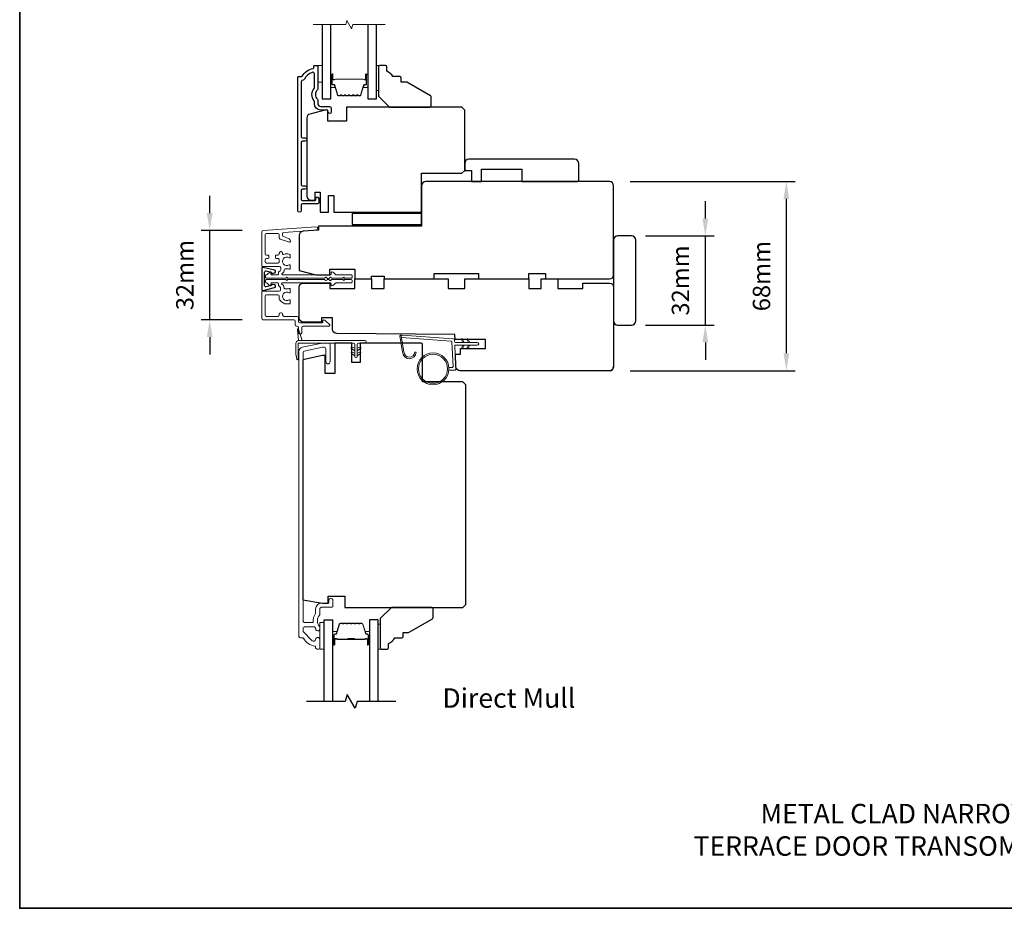
# Model space of a CAD drawing. Extents: x -11238 to 2615, y 1156 to 3623.
# Drawn here: x 1820 to 2174, y 2283 to 2602 of the extents above; entities that cross this region are included whole.
import ezdxf

# ---------------------------------------------------------------- set-up
doc = ezdxf.new("R2010")
doc.units = 0
doc.header["$LTSCALE"] = 250
doc.header["$MEASUREMENT"] = 0
doc.header["$PDMODE"] = 3
doc.header["$PDSIZE"] = -2
doc.layers.get('DEFPOINTS').update_dxf_attribs({"color": 2, "linetype": 'CONTINUOUS'})
for name, color, linetype, lineweight in [('1', 1, 'CONTINUOUS', 13), ('2', 2, 'CONTINUOUS', 25), ('6', 6, 'CONTINUOUS', 5), ('8', 7, 'CONTINUOUS', 35), ('Break Line (ANSI)', 7, 'CONTINUOUS', 15), ('Butal', 9, 'CONTINUOUS', 15), ('Frame & Sash Cladding', 3, 'CONTINUOUS', 15), ('Next Gen Cladding', 142, 'CONTINUOUS', 20), ('Spacer Bar', 1, 'CONTINUOUS', 9), ('TEXT', 7, 'CONTINUOUS', 35), ('Vinyl', 6, 'CONTINUOUS', 15), ('Visible (ANSI)', 7, 'CONTINUOUS', 25), ('Wood', 7, 'CONTINUOUS', 25)]:
    doc.layers.add(name, color=color, linetype=linetype, lineweight=lineweight)
for name, color, linetype in [('3', 3, 'CONTINUOUS'), ('7', 7, 'CONTINUOUS'), ('DRAWING', 4, 'CONTINUOUS'), ('Glass', 6, 'CONTINUOUS')]:
    doc.layers.add(name, color=color, linetype=linetype)
doc.styles.add('Note Text (ISO)', font='tahoma.ttf')
doc.styles.add('ROMANS', font='romans')
doc.dimstyles.new('LWDEC', dxfattribs={"dimscale": 0.075, "dimtxt": 2.5, "dimasz": 2, "dimexe": 1.25, "dimexo": 3, "dimgap": 2, "dimtad": 1, "dimtoh": 1, "dimdec": 4, "dimzin": 11, "dimdsep": 46, "dimlunit": 5, "dimtxsty": 'ROMANS', "dimcen": 0, "dimdle": 1.5, "dimazin": 0, "dimtfac": 1, "dimtdec": 4, "dimtix": 1, "dimtmove": 0, "dimatfit": 3, "dimfxl": 0, "dimfrac": 2, "dimtzin": 0, "dimarcsym": 0})

# ---------------------------------------------------------------- blocks, each defined once
blk = doc.blocks.new('*D106')
at = {"layer": '2', "color": 0, "linetype": 'ByBlock', "lineweight": -2}
for p, q in [((2066.54, 2530.83), (2066.54, 2537.08)), ((2045.06, 2524.58), (2069.66, 2524.58)), ((2066.54, 2492.58), (2066.54, 2524.58)), ((2045.06, 2492.58), (2069.66, 2492.58)), ((2066.54, 2486.33), (2066.54, 2480.08))]:
    blk.add_line(p, q, dxfattribs=at)
at = {"layer": '2', "color": 0}
for points in [[(2065.5, 2530.83), (2067.58, 2530.83), (2066.54, 2524.58)], [(2065.5, 2486.33), (2067.58, 2486.33), (2066.54, 2492.58)]]:
    blk.add_solid(points, dxfattribs=at)
at = {"layer": 'DEFPOINTS', "color": 0}
for p in [(2037.56, 2524.58), (2066.54, 2524.58), (2037.56, 2492.58)]:
    blk.add_point(p, dxfattribs=at)
at = {"layer": '2', "color": 0, "insert": (2058.41, 2508.58), "char_height": 6.25, "attachment_point": 5, "rotation": 90, "style": 'ROMANS'}
blk.add_mtext('32mm', dxfattribs=at)
blk = doc.blocks.new('*D107')
at = {"layer": '2', "color": 0, "linetype": 'ByBlock', "lineweight": -2}
for p, q in [((2039.56, 2544.15), (2098.78, 2544.15)), ((2095.65, 2482.4), (2095.65, 2537.9)), ((2039.56, 2476.15), (2098.78, 2476.15))]:
    blk.add_line(p, q, dxfattribs=at)
at = {"layer": '2', "color": 0}
for points in [[(2094.61, 2537.9), (2096.69, 2537.9), (2095.65, 2544.15)], [(2094.61, 2482.4), (2096.69, 2482.4), (2095.65, 2476.15)]]:
    blk.add_solid(points, dxfattribs=at)
at = {"layer": 'DEFPOINTS', "color": 0}
for p in [(2032.06, 2544.15), (2095.65, 2544.15), (2032.06, 2476.15)]:
    blk.add_point(p, dxfattribs=at)
at = {"layer": '2', "color": 0, "insert": (2087.53, 2510.15), "char_height": 6.25, "attachment_point": 5, "rotation": 90, "style": 'ROMANS'}
blk.add_mtext('68mm', dxfattribs=at)
blk = doc.blocks.new('*D110')
at = {"layer": '2', "color": 0, "linetype": 'ByBlock', "lineweight": -2}
for p, q in [((1888.41, 2532.81), (1888.41, 2539.06)), ((1900.08, 2526.56), (1885.29, 2526.56)), ((1888.41, 2494.48), (1888.41, 2526.56)), ((1900.11, 2494.48), (1885.29, 2494.48)), ((1888.41, 2488.23), (1888.41, 2481.98))]:
    blk.add_line(p, q, dxfattribs=at)
at = {"layer": '2', "color": 0}
for points in [[(1887.37, 2532.81), (1889.45, 2532.81), (1888.41, 2526.56)], [(1887.37, 2488.23), (1889.45, 2488.23), (1888.41, 2494.48)]]:
    blk.add_solid(points, dxfattribs=at)
at = {"layer": 'DEFPOINTS', "color": 0}
for p in [(1888.41, 2526.56), (1907.58, 2526.56), (1907.61, 2494.48)]:
    blk.add_point(p, dxfattribs=at)
at = {"layer": '2', "color": 0, "insert": (1880.29, 2510.52), "char_height": 6.25, "attachment_point": 5, "rotation": 90, "style": 'ROMANS'}
blk.add_mtext('32mm', dxfattribs=at)

msp = doc.modelspace()

# ---------------------------------------------------------------- linework, layer by layer
at = {"layer": '1'}
msp.add_lwpolyline([(1958.23594, 2482.98117, 0.968617563), (1962.15843, 2482.77351), (1962.65986, 2482.77351, -0.966784295), (1957.7355, 2482.93989), (1956.73805, 2488.59673, -0.488394714), (1957.05506, 2488.94804), (1957.56931, 2488.91098, 0.488394714), (1957.2523, 2488.55966)], format="xyb", close=True, dxfattribs=at)
for points in [[(1979.37936, 2486.32572), (1978.93631, 2487.27585, -1.569685577), (1979.25563, 2487.42475), (1979.89016, 2486.32572)], [(1979.37936, 2485.32572), (1978.93631, 2484.3756, 1.569685577), (1979.25563, 2484.22669), (1979.89016, 2485.32572)], [(1981.37935, 2486.32572), (1980.9363, 2487.27585, -1.569685577), (1981.25563, 2487.42475), (1981.89015, 2486.32572)], [(1981.37935, 2485.32572), (1980.9363, 2484.3756, 1.569685577), (1981.25563, 2484.22669), (1981.89015, 2485.32572)]]:
    msp.add_lwpolyline(points, format="xyb", dxfattribs=at)
for radius in [5.71498, 5.21498]:
    msp.add_circle((1968.67623, 2476.83809), radius, dxfattribs=at)
at = {"layer": '3'}
msp.add_lwpolyline([(1922.51773, 2580.96851, -0.277957147), (1921.95649, 2580.601, 0.403261517), (1921.33088, 2579.95145), (1921.33088, 2560.251, 0.414213562), (1921.73088, 2559.851), (1922.70588, 2559.851, -1), (1922.70588, 2558.601), (1921.73088, 2558.601, 0.414213562), (1921.33088, 2558.201), (1921.33088, 2543.001, 0.414213562), (1921.73088, 2542.601), (1922.70588, 2542.601, -1), (1922.70588, 2541.351), (1921.73088, 2541.351, 0.414213562), (1921.33088, 2540.951), (1921.33088, 2537.751, 0.414213562), (1921.73088, 2537.351), (1926.28088, 2537.351, 0.414213562), (1926.53088, 2537.601), (1926.53088, 2538.061, -1), (1927.61088, 2538.061), (1927.61088, 2536.501, -0.414213562), (1927.21088, 2536.101), (1921.73088, 2536.101, 0.414213562), (1921.33088, 2535.701), (1921.33088, 2533.736, -1), (1920.06088, 2533.736), (1920.06088, 2581.601, -0.414213562), (1920.31088, 2581.851), (1921.40242, 2581.851, 0.265092311), (1921.61758, 2581.97369, -0.212170802), (1925.61061, 2584.81464, 0.356707182), (1925.81088, 2585.05965), (1925.81088, 2585.601, -0.414213562), (1926.06088, 2585.851), (1927.06088, 2585.851, -0.414213562), (1927.31088, 2585.601), (1927.31088, 2577.56384, -0.205881547), (1927.10803, 2577.09208, 0.429989135), (1927.10803, 2573.70991, -0.205881547), (1927.31088, 2573.23815), (1927.31088, 2572.101, 0.414213562), (1928.31088, 2571.101), (1931.46088, 2571.101, -0.414213562), (1932.11088, 2570.451), (1932.11088, 2569.141, -1), (1931.03088, 2569.141), (1931.03088, 2569.201, 0.414213562), (1930.38088, 2569.851), (1928.31088, 2569.851, -0.414213562), (1926.06088, 2572.101), (1926.06088, 2572.7547, 0.170602785), (1925.91798, 2573.16134, -0.35143417), (1925.91798, 2577.64065, 0.170602785), (1926.06088, 2578.04729), (1926.06088, 2582.77059, 0.519956524), (1925.18975, 2583.38181, 0.196171479)], format="xyb", close=True, dxfattribs=at)
at = {"layer": '6'}
for points in [[(1927.31088, 2579.851), (1928.81088, 2579.851), (1928.81088, 2585.851), (1927.31088, 2585.851)], [(1949.06088, 2585.851), (1948.31088, 2585.851), (1948.31088, 2576.851), (1949.06088, 2576.851)], [(1929.49428, 2376.10203), (1929.49428, 2385.60199), (1927.99428, 2385.60199), (1927.99428, 2376.10203)]]:
    msp.add_lwpolyline(points, close=True, dxfattribs=at)
at = {"layer": '6', "color": 1}
for points in [[(1921.60554, 2486.99059), (1920.38144, 2491.12179, 0.866976653), (1919.92838, 2490.8815), (1920.35531, 2486.99059)], [(1940.54973, 2483.2916), (1939.32455, 2484.14948, -0.882135), (1939.55988, 2484.5952), (1940.54973, 2484.22183)], [(1941.43873, 2483.2916), (1942.66391, 2484.14948, 0.882135), (1942.42858, 2484.5952), (1941.43873, 2484.22183)], [(1940.54973, 2481.51361), (1939.32455, 2482.37149, -0.882135), (1939.55988, 2482.81721), (1940.54973, 2482.44384)], [(1941.43873, 2481.51361), (1942.66391, 2482.37149, 0.882135), (1942.42858, 2482.81721), (1941.43873, 2482.44384)]]:
    msp.add_lwpolyline(points, format="xyb", close=True, dxfattribs=at)
at = {"layer": '6'}
msp.add_lwpolyline([(1974.36929, 2477.33809), (1975.56129, 2477.33809, 0.429633906), (1975.86088, 2477.65379), (1975.39609, 2486.52243, 0.378254729), (1975.11807, 2486.80595), (1957.33553, 2488.08766), (1957.2523, 2488.55966, -0.488394714), (1957.56931, 2488.91098), (1975.95554, 2487.58576, -0.378254729), (1976.4189, 2487.11323), (1976.44528, 2486.61002, 0.398959546), (1976.74486, 2486.32572), (1984.59014, 2486.32572, -1), (1984.59014, 2485.32572), (1976.77631, 2485.32572, 0.429633906), (1976.47672, 2485.01002), (1976.90362, 2476.86426, -0.429633906), (1976.40431, 2476.33809), (1974.36929, 2476.33809)], format="xyb", dxfattribs=at)
msp.add_lwpolyline([(1920.24431, 2480.35161, -0.897662627), (1919.7501, 2480.29815), (1919.35532, 2482.10161), (1919.35532, 2485.99059, -0.414213562), (1920.35531, 2486.99059), (1944.16922, 2486.99059, -1), (1944.16922, 2486.10159), (1941.88323, 2486.10159, 0.414213562), (1941.43873, 2485.65709), (1941.43873, 2481.19611, -1), (1940.54973, 2481.19611), (1940.54973, 2485.65709, 0.414213562), (1940.10523, 2486.10159), (1920.24431, 2486.10159)], format="xyb", close=True, dxfattribs=at)
at = {"layer": '7', "flags": 128}
msp.add_lwpolyline([(1955.34198, 2357.30106), (1941.35635, 2357.30106), (1940.68648, 2354.80108), (1937.79975, 2359.80105), (1937.12988, 2357.30106), (1923.14425, 2357.30106)], dxfattribs=at)
at = {"layer": '8', "linetype": 'Continuous'}
msp.add_lwpolyline([(1820.12778, 2777.52759), (2486.25461, 2777.52759), (2486.25461, 2282.92276), (1820.12778, 2282.92276)], close=True, dxfattribs=at)
at = {"layer": 'Break Line (ANSI)', "flags": 128}
msp.add_lwpolyline([(1925.63588, 2600.53811), (1937.29294, 2600.53811), (1937.69486, 2602.03811), (1939.42691, 2599.03811), (1939.82883, 2600.53811), (1951.48588, 2600.53811)], dxfattribs=at)
at = {"layer": 'Butal'}
for points in [[(1931.91088, 2582.41048), (1931.91088, 2578.23201, 0.414213562), (1932.16087, 2577.98201), (1933.48575, 2577.98201), (1933.29915, 2578.59235, 0.329750547), (1932.93987, 2578.8582), (1932.82087, 2578.8582, -0.414213562), (1932.31087, 2579.3682), (1932.31087, 2582.66048), (1932.16087, 2582.66048, 0.414213562)], [(1945.21089, 2582.41048), (1945.21089, 2578.23201, -0.414213562), (1944.9609, 2577.98201), (1943.63602, 2577.98201), (1943.82262, 2578.59235, -0.329750547), (1944.1819, 2578.8582), (1944.3009, 2578.8582, 0.414213562), (1944.8109, 2579.3682), (1944.8109, 2582.66048), (1944.9609, 2582.66048, -0.414213562)], [(1932.59425, 2377.99098), (1932.59425, 2382.16945, -0.414213562), (1932.84425, 2382.41945), (1934.16912, 2382.41945), (1933.98252, 2381.80911, -0.329750547), (1933.62324, 2381.54325), (1933.50424, 2381.54325, 0.414213562), (1932.99425, 2381.03326), (1932.99425, 2377.74098), (1932.84425, 2377.74098, -0.414213562)], [(1945.89201, 2377.99098), (1945.89201, 2382.16945, 0.414213562), (1945.64201, 2382.41945), (1944.31714, 2382.41945), (1944.50374, 2381.80911, 0.329750547), (1944.86302, 2381.54325), (1944.98202, 2381.54325, -0.414213562), (1945.49202, 2381.03326), (1945.49202, 2377.74098), (1945.64201, 2377.74098, 0.414213562)]]:
    msp.add_lwpolyline(points, format="xyb", close=True, dxfattribs=at)
at = {"layer": 'DRAWING', "color": 4}
msp.add_lwpolyline([(1911.73656, 2512.29701), (1907.61316, 2513.28991, 0.4852511), (1907.11952, 2512.90102), (1907.11968, 2505.40107, 0.4852511), (1907.61334, 2505.0122), (1911.7367, 2506.00528, 0.777497282), (1911.74903, 2506.97434), (1910.93432, 2507.19262, 0.493145426), (1910.61963, 2506.95113), (1910.61963, 2506.76483), (1908.73672, 2506.31134, -0.4852511), (1908.11965, 2506.79743), (1908.11954, 2511.5047, -0.4852511), (1908.73659, 2511.99082), (1910.61953, 2511.53741), (1910.61953, 2511.35111, 0.493145426), (1910.93424, 2511.10963), (1911.74893, 2511.32795, 0.777957619), (1911.73601, 2512.29714)], format="xyb", dxfattribs=at)
at = {"layer": 'Frame & Sash Cladding'}
msp.add_lwpolyline([(1921.85162, 2380.10201, -0.263726352), (1922.06613, 2379.98041, 0.222462395), (1926.28309, 2377.13473, -0.369274473), (1926.49429, 2376.88776), (1926.49429, 2376.60203, 0.414213562), (1926.99429, 2376.10203), (1927.69428, 2376.10203, 0.414213562), (1927.99428, 2376.40203), (1927.99428, 2379.54202, 0.967186186), (1926.49596, 2379.59202, -0.644316751), (1925.2173, 2379.11169), (1922.06753, 2382.26146, -0.198912367), (1921.99431, 2382.43824), (1921.99431, 2383.402, -0.414213562), (1922.6943, 2384.102), (1926.00356, 2384.102, -0.267623419), (1926.21991, 2383.97726, 0.023875823), (1926.45262, 2383.61624, -0.181810921), (1926.49797, 2383.44619, 1.050812114), (1927.99428, 2383.372), (1927.99428, 2384.00813, 0.190660965), (1927.92659, 2384.17919, -0.395706495), (1927.92659, 2388.28479, 0.190660965), (1927.99428, 2388.45585), (1927.99428, 2390.45197, -0.414213562), (1928.74428, 2391.20197), (1932.44426, 2391.20197, 0.414213562), (1932.69426, 2391.45197), (1932.69426, 2393.60196, 1), (1931.19427, 2393.60196), (1931.19427, 2392.60196), (1928.64428, 2392.60196, 0.414213562), (1926.49429, 2390.45197), (1926.49429, 2388.98618, -0.155874615), (1926.44797, 2388.84122, 0.176449428), (1925.62871, 2385.87199, -0.437869428), (1925.37952, 2385.60199), (1922.6943, 2385.60199, -0.414213562), (1921.99431, 2386.30199), (1921.99431, 2482.70882, -0.354118573), (1922.39035, 2483.19789), (1928.99428, 2484.6016), (1929.54428, 2484.6016, -0.414213562), (1930.19427, 2483.9516), (1930.19427, 2479.35162, 1), (1931.69427, 2479.35162), (1931.69427, 2485.50159, 0.414213562), (1931.09427, 2486.10159), (1928.83662, 2486.10159), (1921.68244, 2484.58092, 0.354118573), (1920.49431, 2483.11371), (1920.49431, 2380.60201, 0.414213562), (1920.99431, 2380.10201)], format="xyb", close=True, dxfattribs=at)
at = {"layer": 'Glass', "color": 1}
for points in [[(1928.81088, 2600.53811), (1928.81088, 2573.851), (1931.91088, 2573.851), (1931.91088, 2600.53811)], [(1945.21088, 2600.53811), (1945.21088, 2573.851), (1948.31088, 2573.851), (1948.31088, 2600.53811)], [(1929.49428, 2357.30106), (1929.49428, 2386.55045), (1932.59425, 2386.55045), (1932.59425, 2357.30106)], [(1948.99199, 2357.30106), (1948.99199, 2386.55045), (1945.89201, 2386.55045), (1945.89201, 2357.30106)]]:
    msp.add_lwpolyline(points, dxfattribs=at)
at = {"layer": 'Next Gen Cladding'}
for points in [[(1930.59955, 2509.35106, 0.749600826), (1929.86249, 2509.56645, -0.255924141), (1929.65183, 2509.45106), (1916.41958, 2509.45106), (1916.11958, 2509.75106), (1915.81958, 2509.45106), (1908.76959, 2509.45106, -0.414213562), (1908.5196, 2509.70106), (1908.5196, 2510.40106, -0.414213562), (1908.76959, 2510.65106), (1908.91249, 2510.65106, 0.198912367), (1909.08926, 2510.72429), (1909.99282, 2511.62784, -0.668178638), (1910.41959, 2511.45106), (1910.41959, 2510.90106, 0.414213562), (1910.66959, 2510.65106), (1912.86959, 2510.65106, 0.414213562), (1913.11959, 2510.90106), (1913.11959, 2511.46063, -0.221694663), (1913.20889, 2511.65214), (1913.74098, 2512.09862, 0.221694663), (1913.91958, 2512.48164), (1913.91958, 2513.15106, 0.414213562), (1913.41959, 2513.65106), (1907.3696, 2513.65106, -0.414213562), (1907.1196, 2513.90106), (1907.1196, 2526.06535, -0.393910457), (1907.58472, 2526.56413), (1926.57771, 2527.89225, -0.999999993), (1926.66141, 2526.69517), (1915.08503, 2525.88567, 0.393910457), (1914.61991, 2525.38689), (1914.61991, 2524.80699, 0.320102524), (1914.95712, 2524.33423), (1916.74547, 2523.71845, -0.320102524), (1917.4199, 2522.77293), (1917.4199, 2522.56757, -0.515033843), (1917.08851, 2522.33119), (1913.75712, 2523.47828, -0.320102524), (1913.41991, 2523.95104), (1913.41991, 2524.95103, 0.414213562), (1912.91991, 2525.45103), (1908.81959, 2525.45103, 0.414213562), (1908.3196, 2524.95103), (1908.3196, 2518.20105, 0.414213562), (1908.81959, 2517.70105), (1909.46959, 2517.70105, -0.414213562), (1909.71959, 2517.45105), (1909.71959, 2516.75105, -0.414213562), (1909.46959, 2516.50105), (1908.81959, 2516.50105, 0.414213562), (1908.3196, 2516.00105), (1908.3196, 2515.35105, 0.414213562), (1908.81959, 2514.85105), (1912.89113, 2514.85105, 0.42331227), (1913.39089, 2515.36653, -0.050562305), (1913.42945, 2515.91591, 0.465267008), (1912.93676, 2516.50105), (1912.26959, 2516.50105, -0.414213562), (1912.01959, 2516.75105), (1912.01959, 2517.45105, -0.414213562), (1912.26959, 2517.70105), (1912.91991, 2517.70105, 0.414213562), (1913.41991, 2518.20105), (1913.41991, 2518.45105, -0.414213562), (1913.91991, 2518.95105), (1914.11991, 2518.95105, -0.414213562), (1914.61991, 2518.45105), (1914.61991, 2518.15636, 0.547449107), (1914.97474, 2517.9294, -0.215174937), (1917.22038, 2517.94927, -0.297257975), (1917.36958, 2517.7205), (1917.36958, 2516.9236, -0.601931359), (1916.97913, 2516.71678, 1.887883091), (1916.97913, 2514.18533, -0.601931359), (1917.36958, 2513.97851), (1917.36958, 2512.83851, -0.636382378), (1916.95926, 2512.64668, 0.217737671), (1916.55827, 2512.75654, -0.079369899), (1915.69698, 2512.75397, 0.460504462), (1915.11958, 2512.25999), (1915.11958, 2511.92207, -0.221694663), (1914.94098, 2511.53905), (1914.40889, 2511.09257, 0.700207538), (1914.56958, 2510.65106), (1931.81955, 2510.65106, 0.414213562), (1932.06955, 2510.90106), (1932.06955, 2511.40106, -0.418413021), (1932.32313, 2511.65103, -0.195194253), (1933.01592, 2511.35824), (1933.64988, 2510.72429, 0.198912367), (1933.82665, 2510.65106), (1939.31953, 2510.65106, -0.414213562), (1939.56953, 2510.40106), (1939.56953, 2509.70106, -0.414213562), (1939.31953, 2509.45106), (1936.86954, 2509.45106), (1936.56954, 2509.75106), (1936.26954, 2509.45106), (1932.28727, 2509.45106, -0.255924141), (1932.07661, 2509.56645, 0.749600826), (1931.33955, 2509.35106)], [(1930.59121, 2508.98201, -0.749600826), (1929.85415, 2508.76662, 0.255924141), (1929.64349, 2508.88201), (1916.41124, 2508.88201), (1916.11124, 2508.58201), (1915.81124, 2508.88201), (1908.76125, 2508.88201, 0.414213562), (1908.51126, 2508.63201), (1908.51126, 2507.93201, 0.414213562), (1908.76125, 2507.68201), (1908.90059, 2507.68201, -0.198912367), (1909.07737, 2507.60879), (1909.98448, 2506.70168, 0.668178638), (1910.41125, 2506.87846), (1910.41125, 2507.43201, -0.414213562), (1910.66125, 2507.68201), (1912.86498, 2507.68201, -0.414213562), (1913.11498, 2507.43201), (1913.11498, 2506.83049, 0.221694663), (1913.20429, 2506.63898), (1913.73264, 2506.19564, -0.221694663), (1913.91124, 2505.81262), (1913.91124, 2505.18205, -0.414213562), (1913.41125, 2504.68205), (1907.36126, 2504.68205, 0.414213562), (1907.11126, 2504.43205), (1907.11126, 2494.98207, 0.414213562), (1907.61126, 2494.48207), (1918.61123, 2494.48207, -0.414213562), (1919.11123, 2493.98208), (1919.11123, 2492.68208, 0.414213562), (1919.61123, 2492.18208), (1919.81123, 2492.18208, -0.414213562), (1920.31123, 2491.68208), (1920.31123, 2489.78208, 1), (1921.51123, 2489.78208), (1921.51123, 2491.68208, -0.414213562), (1922.01123, 2492.18208), (1931.36121, 2492.18208, 0.668178638), (1931.53799, 2492.60885), (1930.05756, 2494.08928, 0.195185214), (1929.3648, 2494.38207, 0.418423253), (1929.11121, 2494.1321), (1929.11121, 2493.63208, -0.414213562), (1928.86121, 2493.38208), (1920.81123, 2493.38208, -0.414213562), (1920.31123, 2493.88208), (1920.31123, 2495.18207, 0.414213562), (1919.81123, 2495.68207), (1915.11156, 2495.68207, -0.414213562), (1914.61157, 2496.18207), (1914.61157, 2496.43207, 0.414213562), (1914.11157, 2496.93207), (1913.91157, 2496.93207, 0.414213562), (1913.41157, 2496.43207), (1913.41157, 2496.18207, -0.414213562), (1912.91157, 2495.68207), (1908.81125, 2495.68207, -0.414213562), (1908.31126, 2496.18207), (1908.31126, 2502.98206, -0.414213562), (1908.81125, 2503.48206), (1912.91157, 2503.48206, -0.414213562), (1913.41157, 2502.98206), (1913.41157, 2501.73206, 0.414213562), (1913.66157, 2501.48206), (1913.76753, 2501.48206, 0.263973456), (1916.11124, 2500.15203), (1917.11124, 2500.15203, 0.414213562), (1917.36124, 2500.40203), (1917.36124, 2501.40947, 0.601931359), (1916.97079, 2501.61629, -1.88788309), (1916.97079, 2504.14775, 0.601931359), (1917.36124, 2504.35457), (1917.36124, 2505.49239, 0.635054258), (1916.95164, 2505.68482, -0.21692623), (1916.55177, 2505.57624, 0.079541997), (1915.68864, 2505.57911, -0.460504462), (1915.11124, 2506.07308), (1915.11124, 2506.37218, 0.221694663), (1914.93264, 2506.75521), (1914.35428, 2507.2405, -0.700207538), (1914.51498, 2507.68201), (1931.81121, 2507.68201, -0.414213562), (1932.06121, 2507.43201), (1932.06121, 2506.93201, 0.418413021), (1932.31479, 2506.68204, 0.195194253), (1933.00758, 2506.97483), (1933.64153, 2507.60879, -0.198912367), (1933.81831, 2507.68201), (1939.31119, 2507.68201, 0.414213562), (1939.56119, 2507.93201), (1939.56119, 2508.63201, 0.414213562), (1939.31119, 2508.88201), (1936.8612, 2508.88201), (1936.5612, 2508.58201), (1936.2612, 2508.88201), (1932.279, 2508.88201, 0.255924141), (1932.06834, 2508.76662, -0.744540222), (1931.33131, 2508.97681)]]:
    msp.add_lwpolyline(points, format="xyb", close=True, dxfattribs=at)
at = {"layer": 'Spacer Bar'}
for points in [[(1939.6842, 2575.0053), (1939.92796, 2575.20269, -0.354118573), (1940.08781, 2575.20269), (1940.33157, 2575.0053, 0.171831427), (1940.41149, 2574.977), (1941.05109, 2574.977, 0.171831427), (1941.13101, 2575.0053), (1941.37478, 2575.20269, -0.354118573), (1941.53462, 2575.20269), (1941.77839, 2575.0053, 0.171831427), (1941.85831, 2574.977), (1942.44543, 2574.977, 0.329750547), (1942.73614, 2575.19211), (1943.82028, 2578.73818, -0.329750547), (1943.99032, 2578.864), (1944.50608, 2578.864, 0.414213562), (1944.81088, 2579.1688), (1944.81088, 2582.6605, 1), (1944.42988, 2582.6605), (1944.42988, 2580.928, -0.414213562), (1944.30288, 2580.801), (1944.30288, 2580.8518), (1943.80288, 2580.8518), (1943.54627, 2580.946), (1933.5777, 2580.946), (1933.31888, 2580.8518), (1932.81888, 2580.8518), (1932.81888, 2580.801, -0.414213562), (1932.69188, 2580.928), (1932.69188, 2582.6605, 1), (1932.31088, 2582.6605), (1932.31088, 2579.1688, 0.414213562), (1932.61568, 2578.864), (1933.13145, 2578.864, -0.329750547), (1933.30148, 2578.73818), (1934.38563, 2575.19211, 0.329750547), (1934.67634, 2574.977), (1935.26346, 2574.977, 0.171831427), (1935.34338, 2575.0053), (1935.58715, 2575.20269, -0.354118573), (1935.74699, 2575.20269), (1935.99076, 2575.0053, 0.171831427), (1936.07068, 2574.977), (1936.71027, 2574.977, 0.171831427), (1936.7902, 2575.0053), (1937.03396, 2575.20269, -0.354118573), (1937.19381, 2575.20269), (1937.43757, 2575.0053, 0.171831427), (1937.51749, 2574.977), (1938.15727, 2574.977, 0.171831427), (1938.2372, 2575.0053), (1938.48096, 2575.20269, -0.354118573), (1938.64081, 2575.20269), (1938.88457, 2575.0053, 0.171831427), (1938.96449, 2574.977), (1939.60427, 2574.977, 0.171831427)], [(1938.71274, 2575.29152, 0.354118573), (1938.40903, 2575.29152), (1938.16527, 2575.09413, -0.171831427), (1938.15727, 2575.0913), (1937.51749, 2575.0913, -0.171831427), (1937.5095, 2575.09413), (1937.26574, 2575.29152, 0.354118573), (1936.96203, 2575.29152), (1936.71827, 2575.09413, -0.171831427), (1936.71027, 2575.0913), (1936.07068, 2575.0913, -0.171831427), (1936.06269, 2575.09413), (1935.81892, 2575.29152, 0.354118573), (1935.51521, 2575.29152), (1935.27145, 2575.09413, -0.171831427), (1935.26346, 2575.0913), (1934.67634, 2575.0913, -0.329750547), (1934.49493, 2575.22553), (1933.41079, 2578.7716, 0.329750547), (1933.13145, 2578.9783), (1932.61568, 2578.9783, -0.414213562), (1932.42518, 2579.1688), (1932.42518, 2582.6605, -1), (1932.57758, 2582.6605), (1932.57758, 2580.928, 0.414213562), (1932.81888, 2580.6867), (1933.13145, 2580.6867), (1933.13145, 2580.801), (1933.32784, 2580.801), (1933.58665, 2580.8952), (1943.53724, 2580.8952), (1943.79385, 2580.801), (1943.99032, 2580.801), (1943.99032, 2580.6867), (1944.30288, 2580.6867, 0.414213562), (1944.54418, 2580.928), (1944.54418, 2582.6605, -1), (1944.69658, 2582.6605), (1944.69658, 2579.1688, -0.414213562), (1944.50608, 2578.9783), (1943.99032, 2578.9783, 0.329750547), (1943.71098, 2578.7716), (1942.62684, 2575.22553, -0.329750547), (1942.44543, 2575.0913), (1941.85831, 2575.0913, -0.171831427), (1941.85032, 2575.09413), (1941.60655, 2575.29152, 0.354118573), (1941.30284, 2575.29152), (1941.05908, 2575.09413, -0.171831427), (1941.05109, 2575.0913), (1940.41149, 2575.0913, -0.171831427), (1940.4035, 2575.09413), (1940.15974, 2575.29152, 0.354118573), (1939.85603, 2575.29152), (1939.61227, 2575.09413, -0.171831427), (1939.60427, 2575.0913), (1938.96449, 2575.0913, -0.171831427), (1938.9565, 2575.09413)], [(1938.0616, 2385.41942, 0.226276898), (1937.9629, 2385.37234), (1937.89404, 2385.2873, -0.476975533), (1937.69664, 2385.2873), (1937.62778, 2385.37234, 0.226276898), (1937.52908, 2385.41942), (1936.61381, 2385.41942, 0.226276898), (1936.51511, 2385.37234), (1936.44625, 2385.2873, -0.476975533), (1936.24885, 2385.2873), (1936.17999, 2385.37234, 0.226276898), (1936.08129, 2385.41942), (1935.45674, 2385.41942, 0.329750547), (1934.97859, 2385.06561), (1933.98209, 2381.80618, -0.329750547), (1933.61324, 2381.53325), (1933.49424, 2381.53325, 0.414213562), (1932.99425, 2381.03326), (1932.99425, 2377.74099, 1), (1933.37525, 2377.74099), (1933.37525, 2379.60475, -0.414213562), (1933.52524, 2379.75475), (1934.03717, 2379.75475), (1934.03717, 2379.86905), (1933.56094, 2379.86905, 0.414213562), (1933.26095, 2379.56905), (1933.26095, 2377.74099, -1), (1933.10855, 2377.74099), (1933.10855, 2381.03326, -0.414213562), (1933.49424, 2381.41895), (1933.61324, 2381.41895, 0.329750547), (1934.09139, 2381.77276), (1935.0879, 2385.03219, -0.329750547), (1935.45674, 2385.30512), (1936.08129, 2385.30512, -0.226276898), (1936.09116, 2385.30041), (1936.16002, 2385.21537, 0.476975533), (1936.53507, 2385.21537), (1936.60394, 2385.30041, -0.226276898), (1936.61381, 2385.30512), (1937.52908, 2385.30512, -0.226276898), (1937.53895, 2385.30041), (1937.60782, 2385.21537, 0.476975533), (1937.98286, 2385.21537), (1938.05173, 2385.30041, -0.226276898), (1938.0616, 2385.30512), (1938.97542, 2385.30504, -0.256632871), (1938.98674, 2385.30041), (1939.05561, 2385.21537, 0.476975533), (1939.43066, 2385.21537), (1939.49952, 2385.30041, -0.226276898), (1939.50939, 2385.30512), (1940.42321, 2385.30504, -0.256632871), (1940.43453, 2385.30041), (1940.5034, 2385.21537, 0.476975533), (1940.87845, 2385.21537), (1940.94731, 2385.30041, -0.226276898), (1940.95718, 2385.30512), (1941.871, 2385.30504, -0.256632871), (1941.88232, 2385.30041), (1941.95119, 2385.21537, 0.476975533), (1942.32624, 2385.21537), (1942.3951, 2385.30041, -0.226276898), (1942.40497, 2385.30512), (1943.02952, 2385.30512, -0.329750547), (1943.39837, 2385.03219), (1944.39487, 2381.77276, 0.329750547), (1944.87302, 2381.41895), (1944.99202, 2381.41895, -0.414213562), (1945.37772, 2381.03326), (1945.37772, 2377.74099, -1), (1945.22532, 2377.74099), (1945.22532, 2379.56905, 0.414213562), (1944.92532, 2379.86905), (1944.44909, 2379.86905), (1944.44909, 2379.75475), (1944.96102, 2379.75475, -0.414213562), (1945.11102, 2379.60475), (1945.11102, 2377.74099, 1), (1945.49202, 2377.74099), (1945.49202, 2381.03326, 0.414213562), (1944.99202, 2381.53325), (1944.87302, 2381.53325, -0.329750547), (1944.50418, 2381.80618), (1943.50767, 2385.06561, 0.329750547), (1943.02952, 2385.41942), (1942.40497, 2385.41942, 0.226276898), (1942.30628, 2385.37234), (1942.23741, 2385.2873, -0.476975533), (1942.04002, 2385.2873), (1941.97115, 2385.37234, 0.226276898), (1941.87245, 2385.41942), (1940.95718, 2385.41942, 0.226276898), (1940.85849, 2385.37234), (1940.78962, 2385.2873, -0.476975533), (1940.59223, 2385.2873), (1940.52336, 2385.37234, 0.226276898), (1940.42466, 2385.41942), (1939.50939, 2385.41942, 0.226276898), (1939.41069, 2385.37234), (1939.34183, 2385.2873, -0.476975533), (1939.14443, 2385.2873), (1939.07557, 2385.37234, 0.226276898), (1938.97687, 2385.41942)], [(1933.594, 2379.70395), (1934.22545, 2379.70395, -0.229069831), (1934.38603, 2379.62974, 0.224481356), (1934.52344, 2379.56477), (1937.80419, 2379.56477, 0.289639526), (1937.96482, 2379.66634, -0.272735956), (1938.18918, 2379.81825), (1940.29708, 2379.81825, -0.272736089), (1940.52144, 2379.66634, 0.289639526), (1940.68207, 2379.56477), (1943.96282, 2379.56477, 0.224481356), (1944.10023, 2379.62974, -0.229069832), (1944.26082, 2379.70395), (1944.89227, 2379.70395), (1944.89227, 2379.75475), (1944.26123, 2379.75475, 0.228584965), (1944.06097, 2379.66197, -0.224481356), (1943.96282, 2379.61557), (1940.68207, 2379.61557, -0.289639526), (1940.56734, 2379.68812, 0.274141273), (1940.29861, 2379.86905), (1938.18766, 2379.86905, 0.274141273), (1937.91893, 2379.68812, -0.289639526), (1937.80419, 2379.61557), (1934.52344, 2379.61557, -0.224481356), (1934.42529, 2379.66197, 0.228584965), (1934.22503, 2379.75475), (1933.594, 2379.75475)]]:
    msp.add_lwpolyline(points, format="xyb", close=True, dxfattribs=at)
msp.add_lwpolyline([(1937.80515, 2379.61557, -0.001885081), (1937.80419, 2379.61557), (1934.52344, 2379.61557, -0.224481356), (1934.42529, 2379.66197, 0.228584965), (1934.22503, 2379.75475), (1933.594, 2379.75475), (1933.594, 2379.70395), (1934.22545, 2379.70395, -0.229069831), (1934.38603, 2379.62974, 0.224481356), (1934.52344, 2379.56477), (1937.80419, 2379.56477, -0.214245157), (1937.84097, 2379.54826, 0.214245157), (1937.97386, 2379.48857), (1940.5124, 2379.48857, 0.214245157), (1940.6453, 2379.54826, -0.214245157), (1940.68207, 2379.56477), (1943.96282, 2379.56477, 0.224481356), (1944.10023, 2379.62974, -0.229069832), (1944.26082, 2379.70395), (1944.89227, 2379.70395), (1944.89227, 2379.75475), (1944.26123, 2379.75475, 0.228584965), (1944.06097, 2379.66197, -0.224481356), (1943.96282, 2379.61557), (1940.68207, 2379.61557, 0.214245157), (1940.60733, 2379.582, -0.214245157), (1940.5124, 2379.53937), (1937.97386, 2379.53937, -0.214245157), (1937.87894, 2379.582, 0.214245157), (1937.80419, 2379.61557)], format="xyb", dxfattribs=at)
at = {"layer": 'Vinyl'}
msp.add_lwpolyline([(1948.99199, 2376.10203), (1949.74198, 2376.10203), (1949.74198, 2385.10199), (1948.99199, 2385.10199)], close=True, dxfattribs=at)
at = {"layer": 'Visible (ANSI)'}
for points in [[(1949.06088, 2585.351), (1949.06088, 2574.851), (1953.06088, 2570.851), (1967.56088, 2570.851, 0.414213562), (1968.06088, 2571.351), (1968.06088, 2574.49553, 0.267949192), (1967.81088, 2574.92855), (1959.28495, 2579.851), (1957.28495, 2579.851), (1957.28495, 2581.351, 0.414213562), (1956.78495, 2581.851), (1954.28495, 2581.851, 0.153056814), (1952.06088, 2583.851), (1952.06088, 2585.351, 0.414213562), (1951.56088, 2585.851), (1949.56088, 2585.851, 0.414213562)], [(1924.81088, 2537.401), (1926.31088, 2537.401), (1926.31088, 2540.351), (1928.06088, 2540.351), (1928.06088, 2533.151), (1931.06088, 2533.151), (1931.06088, 2539.151), (1933.06088, 2539.151), (1933.06088, 2533.151), (1964.06088, 2533.151, 0.414213562), (1964.56088, 2533.651), (1964.56088, 2547.151), (1979.06088, 2547.151), (1980.06088, 2548.151), (1980.06088, 2569.851), (1979.06088, 2570.851), (1937.56088, 2570.851), (1937.56088, 2565.851), (1930.81088, 2565.851), (1930.81088, 2569.851), (1929.81088, 2569.851), (1924.42266, 2568.40722, 0.339454259), (1923.31088, 2566.95834), (1923.31088, 2538.901, 0.414213562)], [(2019.56088, 2552.151), (1981.56088, 2552.151, 0.414213562), (1980.06088, 2550.651), (1980.06088, 2548.151), (1982.56088, 2548.151), (1982.56088, 2544.151), (1986.06088, 2544.151), (1986.06088, 2548.651), (2000.56088, 2548.651), (2000.56088, 2544.151), (2020.56088, 2544.151, 0.414213562), (2021.06088, 2544.651), (2021.06088, 2550.651, 0.414213562)], [(1920.56097, 2524.76275), (1920.56097, 2512.15106), (1926.56096, 2510.65106), (1931.56095, 2510.65106), (1931.56095, 2512.65106), (1940.56093, 2512.65106), (1940.56093, 2509.15107), (1946.56092, 2509.15107), (1946.56092, 2510.15106), (1951.06091, 2510.15106), (1951.06091, 2509.15107), (1969.06088, 2509.15107), (1969.06088, 2511.15106), (1985.06084, 2511.15106), (1985.06084, 2509.15107), (2003.06081, 2509.15107), (2003.06081, 2511.15106), (2009.0608, 2511.15106), (2009.0608, 2509.15107), (2032.06075, 2509.15107, 0.414213562), (2033.56075, 2510.65106), (2033.56075, 2542.651, 0.414213562), (2032.06075, 2544.151), (1966.06088, 2544.151, 0.414213562), (1964.56088, 2542.651), (1964.56088, 2528.151), (1927.56079, 2528.151), (1927.56079, 2526.651), (1921.95633, 2526.25909, 0.393910476)], [(2040.06072, 2524.57825), (2035.06074, 2524.57825, 0.414213562), (2033.56075, 2523.07826), (2033.56075, 2494.07837, 0.414213562), (2035.06074, 2492.57838), (2040.06072, 2492.57838, 0.414213562), (2041.56071, 2494.07837), (2041.56071, 2523.07826, 0.414213562)]]:
    msp.add_lwpolyline(points, format="xyb", close=True, dxfattribs=at)
msp.add_lwpolyline([(1964.56088, 2532.651), (1939.56088, 2532.651), (1939.56088, 2528.651), (1964.56088, 2528.651)], close=True, dxfattribs=at)
at = {"layer": 'Wood'}
msp.add_lwpolyline([(2032.06075, 2476.1512, 0.414213562), (2033.56075, 2477.65119, -0.414213562), (2032.06075, 2476.1512), (1978.36262, 2476.1512, -0.406566259), (1976.86314, 2477.61193), (1976.74428, 2482.15117), (1978.56097, 2482.15117), (1978.56097, 2484.15117), (1987.56093, 2484.15117), (1987.56093, 2487.40115), (1976.6068, 2487.40115), (1976.56097, 2489.15115), (1934.04805, 2489.52215, -0.41165989), (1932.56115, 2491.02209), (1932.56115, 2495.15112), (1928.56117, 2495.15112), (1928.56117, 2493.65113), (1922.06119, 2493.65113, -0.414213562), (1920.5612, 2495.15112), (1920.5612, 2506.15108, -0.414213562), (1922.06119, 2507.65107), (1931.56115, 2507.65107), (1931.56115, 2505.65108), (1940.56112, 2505.65108), (1940.56112, 2509.15107), (1946.56109, 2509.15107), (1946.56109, 2505.65108), (1951.06108, 2505.65108), (1951.06108, 2509.15107), (1974.06098, 2509.15107), (1974.06098, 2505.65108), (1980.06096, 2505.65108), (1980.06096, 2509.15107), (2003.06087, 2509.15107), (2003.06087, 2505.65108), (2007.56085, 2505.65108), (2007.56085, 2509.15107), (2013.56083, 2509.15107), (2013.56083, 2505.65108), (2022.56079, 2505.65108), (2022.56079, 2507.65107), (2032.06075, 2507.65107, -0.414213562), (2033.56075, 2506.15108), (2033.56075, 2477.65119)], format="xyb", dxfattribs=at)
for points in [[(1939.444, 2479.10107), (1939.444, 2486.10105), (1933.44401, 2486.10105), (1933.44401, 2475.10108), (1929.94402, 2475.10108), (1929.94402, 2481.60106), (1928.94402, 2481.60106), (1921.94403, 2480.11317), (1921.94403, 2393.83553), (1928.94402, 2392.60124), (1930.94402, 2392.60124), (1930.94402, 2395.10124), (1936.944, 2395.10124), (1936.944, 2391.10124), (1979.44392, 2391.10124), (1980.44392, 2392.10124), (1980.44392, 2471.10108), (1979.44392, 2472.10108), (1964.94395, 2472.10108), (1964.94395, 2485.60105, 0.414213562), (1964.44395, 2486.10105), (1942.44399, 2486.10105), (1942.44399, 2479.10107)], [(1952.19398, 2376.10127, 0.414213562), (1952.69398, 2376.60127), (1952.69398, 2378.10127, 0.153056814), (1954.91804, 2380.10127), (1957.41804, 2380.10127, 0.414213562), (1957.91803, 2380.60126), (1957.91803, 2382.10126), (1959.91803, 2382.10126), (1968.44395, 2387.0237, 0.267949192), (1968.69395, 2387.45671), (1968.69395, 2390.60124, 0.414213562), (1968.19395, 2391.10124), (1953.69398, 2391.10124), (1949.69398, 2387.10125), (1949.69398, 2376.60127, 0.414213562), (1950.19398, 2376.10127)]]:
    msp.add_lwpolyline(points, format="xyb", close=True, dxfattribs=at)

# ---------------------------------------------------------------- texts
at = {"layer": 'TEXT', "char_height": 6.9999579, "attachment_point": 2, "style": 'Note Text (ISO)'}
for s, insert, width in [('\\pt152.39608;\\PDirect Mull', (1995.94192, 2373.65924), 118.6282369), ('\\pt152.39608;\\PMETAL CLAD NARROW STILE\\P TERRACE DOOR TRANSOM (OUTSWING)', (2149.11822, 2332.14265), 197.1734969)]:
    msp.add_mtext(s, dxfattribs=dict(at, insert=insert, width=width))

# ---------------------------------------------------------------- dimensions: what is measured, and where the dimension line sits
at = {"layer": '2'}
for base, p1, p2, picture, middle in [((2095.65029, 2544.15093), (2032.06075, 2476.1512), (2032.06075, 2544.15093), '*D107', (2087.52529, 2510.15106)), ((1888.41152, 2526.56413), (1907.61126, 2494.48207), (1907.58472, 2526.56413), '*D110', (1880.28652, 2510.5231)), ((2066.53809, 2524.57825), (2037.56073, 2492.57838), (2037.56073, 2524.57825), '*D106', (2058.41309, 2508.57832))]:
    dim = msp.add_linear_dim(base=base, p1=p1, p2=p2, angle=90, dimstyle='LWDEC', override={"dimscale": 2.5, "dimasz": 2.5, "dimdec": 0, "dimlunit": 2, "dimpost": 'mm', "dimtdec": 0, "dimarcsym": 1}, dxfattribs=at)
    dim.commit()
    dim.dimension.update_dxf_attribs({"geometry": picture, "text_midpoint": middle})

doc.saveas('drawing.dxf')
